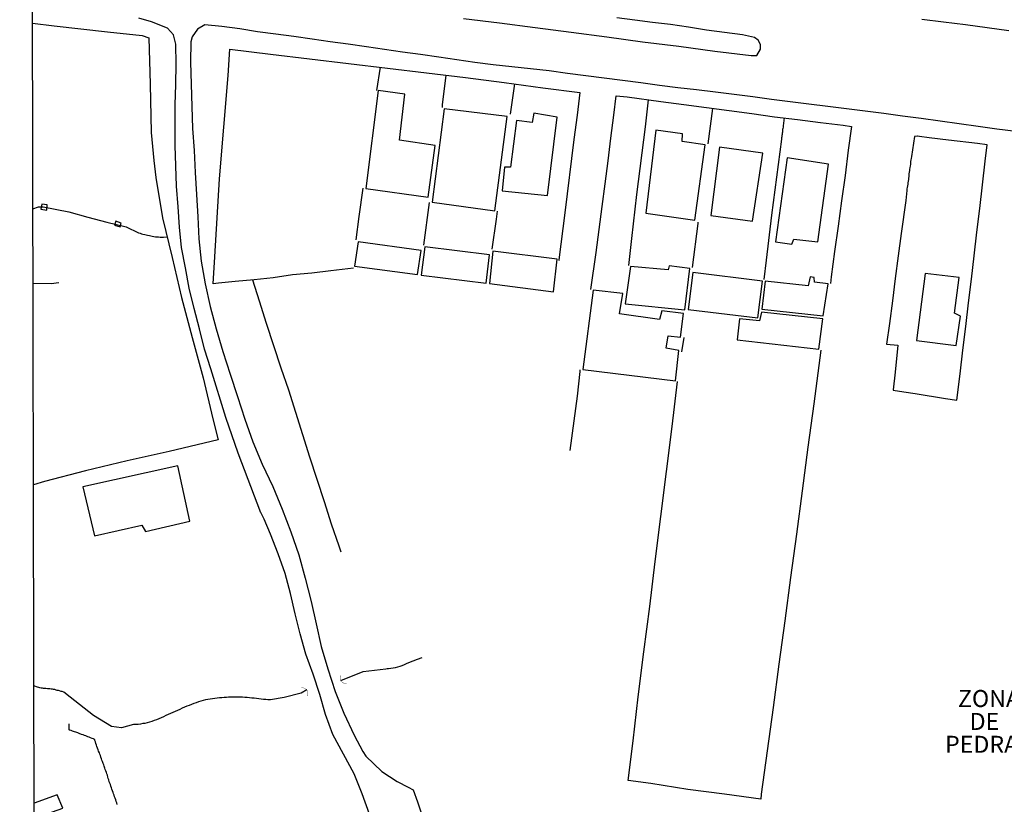
# Model space of a CAD drawing. Units: millimetres. Extents: x 178311 to 180736, y 1660417 to 1663193.
# Drawn here: x 178322 to 178467, y 1662121 to 1662237 of the extents above; entities that cross this region are included whole.
import ezdxf
from ezdxf.enums import TextEntityAlignment as Align

# ---------------------------------------------------------------- set-up
doc = ezdxf.new("R2010")
doc.units = ezdxf.units.MM
doc.header["$MEASUREMENT"] = 0
for name, color, linetype in [('V-BANHADO', 102, 'Continuous'), ('V-BUEIRO', 131, 'Continuous'), ('V-CANTEIRO', 130, 'Continuous'), ('V-EDIFICACAO', 2, 'Continuous'), ('V-LOTE', 10, 'Continuous'), ('V-NOME_DOS_LOGRADOUROS', 7, 'Continuous'), ('V-QUADRA', 2, 'Continuous'), ('V-TESTADA', 5, 'Continuous'), ('V-VALETA', 173, 'Continuous'), ('X-LIMITE_5000', 7, 'Continuous')]:
    doc.layers.add(name, color=color, linetype=linetype)
doc.styles.get("Standard").update_dxf_attribs({"font": 'txt.shx', "height": 5})

# ---------------------------------------------------------------- blocks, each defined once
blk = doc.blocks.new('305')
at = {"color": 0, "linetype": 'ByBlock', "lineweight": -2, "const_width": 0.05}
blk.add_lwpolyline([(0.73, 0.39, 0.60863), (-0.73, 0.38)], format="xyb", dxfattribs=at)

msp = doc.modelspace()

# ---------------------------------------------------------------- linework, layer by layer
at = {"layer": 'V-BANHADO'}
msp.add_lwpolyline([(178324.31, 1662197.88), (178326.99, 1662197.81), (178328.08, 1662197.98)], dxfattribs=at)
at = {"layer": 'V-CANTEIRO'}
msp.add_lwpolyline([(178387.57, 1662236.78), (178392.85, 1662236.13), (178398.1, 1662235.44), (178403.35, 1662234.75), (178408.6, 1662234.06), (178413.85, 1662233.34), (178419.19, 1662232.69), (178424.47, 1662231.97), (178429.81, 1662231.32), (178430.66, 1662231.33), (178431.17, 1662232.24), (178431.17, 1662232.96), (178430.84, 1662233.6), (178430.33, 1662233.95), (178428.54, 1662234.36), (178425.9, 1662234.69), (178423.26, 1662235.03), (178420.62, 1662235.5), (178417.98, 1662235.89), (178415.34, 1662236.15), (178412.72, 1662236.51), (178410.1, 1662236.87)], dxfattribs=at)
at = {"layer": 'V-EDIFICACAO'}
for points in [[(178378.15, 1662218.9), (178378.94, 1662225.64), (178375.01, 1662226.19), (178373.19, 1662211.76), (178382.35, 1662210.53), (178383.37, 1662218.11), (178378.15, 1662218.9)], [(178384.71, 1662223.5), (178382.93, 1662209.78), (178382.93, 1662209.78), (178392.17, 1662208.48), (178392.17, 1662208.48), (178393.96, 1662222.36), (178384.71, 1662223.5)], [(178397.91, 1662222.83), (178397.66, 1662221.5), (178395.35, 1662221.75), (178394.48, 1662214.93), (178393.6, 1662214.92), (178393.24, 1662211.46), (178399.89, 1662210.73), (178401.33, 1662222.28), (178397.91, 1662222.83)], [(178415.8, 1662220.35), (178414.32, 1662208.16), (178421.56, 1662207.15), (178423.07, 1662218.2), (178419.7, 1662218.68), (178419.75, 1662219.81), (178415.8, 1662220.35)], [(178425.16, 1662217.87), (178423.89, 1662207.8), (178430.03, 1662206.96), (178431.54, 1662216.97), (178425.16, 1662217.87)], [(178435.11, 1662216.28), (178433.41, 1662203.94), (178435.79, 1662203.59), (178436.11, 1662204.36), (178439.6, 1662203.95), (178441.19, 1662215.38), (178435.11, 1662216.28)], [(178325.58, 1662209.49), (178325.48, 1662208.74), (178326.34, 1662208.62), (178326.41, 1662209.36), (178325.58, 1662209.49)], [(178336.49, 1662206.98), (178336.27, 1662206.4), (178337.12, 1662206.14), (178337.28, 1662206.69), (178336.49, 1662206.98)], [(178372.08, 1662203.92), (178371.53, 1662200.37), (178380.8, 1662199.13), (178381.34, 1662202.67), (178372.08, 1662203.92)], [(178381.89, 1662203.2), (178381.35, 1662199.05), (178390.87, 1662197.86), (178391.35, 1662202.04), (178381.89, 1662203.2)], [(178401.32, 1662201.41), (178391.88, 1662202.58), (178391.37, 1662197.82), (178400.77, 1662196.62), (178401.31, 1662201.41)], [(178412.07, 1662200.33), (178411.31, 1662194.84), (178420.08, 1662193.94), (178420.8, 1662200.02), (178417.77, 1662200.44), (178417.61, 1662199.83), (178412.07, 1662200.33)], [(178421.24, 1662199.45), (178420.58, 1662194.02), (178430.78, 1662192.79), (178431.49, 1662198.18), (178421.24, 1662199.45)], [(178431.89, 1662198.18), (178431.4, 1662194.07), (178440.41, 1662193.06), (178441.12, 1662197.75), (178439.13, 1662198.02), (178439.08, 1662198.71), (178438.51, 1662198.78), (178438.18, 1662197.47), (178431.89, 1662198.18)], [(178455.36, 1662199.3), (178454.13, 1662189.44), (178459.96, 1662188.7), (178460.59, 1662193.02), (178459.69, 1662193.44), (178460.37, 1662198.68), (178455.36, 1662199.3)], [(178410.49, 1662193.37), (178410.97, 1662196.37), (178406.6, 1662196.86), (178405.1, 1662185.17), (178418.7, 1662183.52), (178419.2, 1662187.99), (178417.34, 1662188.3), (178417.64, 1662190.11), (178419.43, 1662189.92), (178419.87, 1662193.39), (178416.68, 1662193.81), (178416.36, 1662192.53), (178410.49, 1662193.37)], [(178431.35, 1662193.62), (178431.05, 1662192.32), (178428.12, 1662192.63), (178427.74, 1662189.52), (178439.77, 1662188.15), (178440.37, 1662192.63), (178431.35, 1662193.62)], [(178331.61, 1662167.93), (178333.34, 1662160.74), (178340.31, 1662162.29), (178340.83, 1662161.36), (178347.34, 1662162.9), (178345.57, 1662171.05), (178331.61, 1662167.93)]]:
    msp.add_lwpolyline(points, close=True, dxfattribs=at)
msp.add_lwpolyline([(178324.47, 1662113.35), (178327.7, 1662114.5), (178330.12, 1662115.37), (178330.57, 1662115.5), (178329.72, 1662117.77), (178327.56, 1662117.03), (178326.34, 1662119.91), (178328.68, 1662120.71), (178327.88, 1662122.7), (178324.46, 1662121.44)], dxfattribs=at)
at = {"layer": 'V-LOTE'}
for points in [[(178324.23, 1662236.09), (178327.43, 1662235.7), (178335.23, 1662234.8), (178340.33, 1662234.24), (178341.34, 1662233.94), (178341.5, 1662227.13), (178341.68, 1662220.02), (178342.08, 1662215.91), (178342.34, 1662213.42), (178343.32, 1662207.49), (178344.74, 1662201.62), (178346.13, 1662195.75), (178347.71, 1662189.88), (178349.29, 1662183.98), (178350.71, 1662177.95), (178351.53, 1662174.86)], [(178350.77, 1662197.79), (178351.02, 1662201.73), (178351.73, 1662213.18), (178352.35, 1662220.79), (178352.97, 1662228.4), (178353.24, 1662232.24), (178359.18, 1662231.54), (178364.91, 1662230.85), (178370.64, 1662230.16), (178376.37, 1662229.47), (178382.1, 1662228.78), (178387.83, 1662228.09), (178393.52, 1662227.34), (178399.21, 1662226.59), (178404.66, 1662225.88)], [(178375.31, 1662229.6), (178374.77, 1662226.17)], [(178384.98, 1662228.43), (178384.43, 1662224.07), (178384.42, 1662223.69)], [(178395.06, 1662227.14), (178394.4, 1662222.71)], [(178404.65, 1662225.88), (178404.25, 1662222.56), (178403.78, 1662218.96), (178402.46, 1662208.2), (178401.58, 1662201.29), (178401.6, 1662201.18)], [(178406.27, 1662196.95), (178407.03, 1662202.4), (178407.47, 1662205.76), (178407.91, 1662209.12), (178408.35, 1662212.48), (178408.79, 1662215.84), (178409.22, 1662219.2), (178409.65, 1662222.56), (178409.98, 1662225.39)], [(178409.98, 1662225.39), (178411.61, 1662225.25), (178416.55, 1662224.55), (178419.91, 1662224.13), (178423.25, 1662223.68), (178426.59, 1662223.23), (178429.93, 1662222.78), (178433.27, 1662222.33), (178436.63, 1662221.91), (178439.99, 1662221.49), (178443.35, 1662221.07), (178444.54, 1662220.89)], [(178414.69, 1662224.81), (178414.24, 1662220.82), (178412.99, 1662210.92), (178412.24, 1662204.43), (178411.81, 1662200.49)], [(178424.14, 1662223.56), (178423.44, 1662218.34)], [(178434.68, 1662222.15), (178434.52, 1662220.99), (178434.5, 1662220.79), (178434.48, 1662220.62), (178434.41, 1662220.45), (178434.41, 1662220.24), (178434.41, 1662220.07), (178434.39, 1662219.9), (178434.37, 1662219.73), (178434.33, 1662219.56), (178434.31, 1662219.39), (178434.29, 1662219.22), (178434.29, 1662219.05), (178432.82, 1662207.85), (178432.04, 1662201.27), (178431.67, 1662198.42)], [(178444.54, 1662220.89), (178444.08, 1662217.4), (178443.61, 1662213.68), (178443.11, 1662209.96), (178442.59, 1662206.24), (178442.07, 1662202.52), (178441.58, 1662198.8), (178441.46, 1662197.84)], [(178453.8, 1662219.42), (178453.36, 1662216.47), (178453.34, 1662216.2), (178453.3, 1662215.99), (178453.25, 1662215.77), (178453.21, 1662215.52), (178453.21, 1662215.31), (178453.19, 1662215.09), (178453.13, 1662214.84), (178453.09, 1662214.63), (178453.09, 1662214.41), (178453.04, 1662214.16), (178453, 1662213.95), (178452.98, 1662213.73), (178452.96, 1662213.52), (178452.94, 1662213.31), (178452.91, 1662213.09), (178452.87, 1662212.84), (178452.83, 1662212.63), (178452.83, 1662212.41), (178452.79, 1662212.16), (178452.74, 1662211.95), (178452.7, 1662211.73), (178452.7, 1662211.48), (178452.53, 1662210.01), (178451.88, 1662205.18), (178451.41, 1662201.88), (178450.99, 1662198.58), (178450.57, 1662195.28), (178450.13, 1662191.96), (178449.71, 1662188.91), (178451.39, 1662188.75), (178450.96, 1662184.78), (178450.68, 1662182.22), (178450.67, 1662182.14), (178452.27, 1662181.88), (178453.91, 1662181.65), (178458.36, 1662180.93), (178460.04, 1662180.7), (178460.52, 1662184.56), (178460.94, 1662188.03), (178461.35, 1662191.5), (178461.76, 1662194.97), (178462.17, 1662198.44), (178462.58, 1662201.91), (178462.99, 1662205.38), (178463.4, 1662208.85), (178463.81, 1662212.32), (178464.22, 1662215.79), (178464.5, 1662218.19)], [(178454.27, 1662219.48), (178453.8, 1662219.42)], [(178464.5, 1662218.19), (178463.08, 1662218.39), (178458.81, 1662218.89), (178455.96, 1662219.25), (178454.54, 1662219.43), (178454.29, 1662219.47), (178454.26, 1662219.49)], [(178372.77, 1662211.82), (178372.17, 1662207.65), (178371.76, 1662204.22)], [(178382.5, 1662209.7), (178381.66, 1662203.44)], [(178391.76, 1662202.85), (178392.41, 1662207.27), (178392.55, 1662208.45)], [(178421.2, 1662200.17), (178422.03, 1662206.64), (178422.05, 1662206.85)], [(178371.37, 1662200.08), (178368.08, 1662199.68), (178365.25, 1662199.34), (178362.42, 1662199.08), (178359.59, 1662198.66), (178356.79, 1662198.38), (178353.99, 1662198.1), (178351.54, 1662197.85), (178350.77, 1662197.79)], [(178356.54, 1662198.36), (178357.51, 1662195.28), (178358.58, 1662192), (178359.65, 1662188.72), (178360.72, 1662185.44), (178361.82, 1662182.18), (178362.89, 1662178.92), (178363.91, 1662175.64), (178364.95, 1662172.36), (178366.01, 1662169.08), (178367.07, 1662165.8), (178368.13, 1662162.52), (178369.23, 1662159.26), (178369.54, 1662158.4)], [(178419.91, 1662189.9), (178419.59, 1662187.77)], [(178440.06, 1662188.03), (178439.01, 1662180.12), (178438.16, 1662173.75), (178437.31, 1662167.38), (178436.46, 1662161.01), (178435.61, 1662154.64), (178434.76, 1662148.27), (178433.88, 1662141.9), (178433.03, 1662135.53), (178432.15, 1662129.16), (178431.3, 1662122.79), (178431.25, 1662122.04), (178425.92, 1662122.77), (178420.51, 1662123.49), (178415.1, 1662124.34), (178411.77, 1662124.8), (178412.47, 1662130.61), (178413.22, 1662137.1), (178414.03, 1662143.72), (178414.91, 1662150.34), (178415.72, 1662156.96), (178416.57, 1662163.58), (178417.38, 1662170.2), (178418.19, 1662176.82), (178419, 1662183.44)], [(178403.23, 1662173.29), (178403.83, 1662177.64), (178404.29, 1662181.26), (178404.7, 1662184.88), (178404.71, 1662185.15)], [(178351.53, 1662174.86), (178344.3, 1662173.14), (178338.14, 1662171.75), (178332.02, 1662170.3), (178325.99, 1662168.75), (178324.36, 1662168.25)], [(178333.52, 1662130.24), (178333.48, 1662130.45), (178333.4, 1662130.66), (178333.4, 1662130.79), (178333.29, 1662130.85), (178333.25, 1662130.88), (178333.2, 1662130.9), (178333.02, 1662130.98), (178332.76, 1662131.06), (178332.55, 1662131.15), (178332.34, 1662131.23), (178332.08, 1662131.34), (178331.87, 1662131.4), (178331.66, 1662131.49), (178331.42, 1662131.57), (178331.1, 1662131.68), (178330.87, 1662131.79), (178330.59, 1662131.87), (178330.38, 1662131.96), (178330.12, 1662132.06), (178329.91, 1662132.13), (178329.72, 1662132.21), (178329.67, 1662132.21), (178329.61, 1662132.24), (178329.61, 1662132.45), (178329.61, 1662132.66), (178329.6, 1662133.12)], [(178336.69, 1662121.26), (178336.61, 1662121.52), (178336.5, 1662121.73), (178336.46, 1662121.94), (178336.37, 1662122.2), (178336.29, 1662122.41), (178336.22, 1662122.63), (178336.14, 1662122.84), (178336.07, 1662123.05), (178335.99, 1662123.26), (178335.9, 1662123.52), (178335.82, 1662123.73), (178335.76, 1662123.94), (178335.69, 1662124.2), (178335.61, 1662124.41), (178335.52, 1662124.62), (178335.46, 1662124.88), (178335.35, 1662125.09), (178335.31, 1662125.3), (178335.23, 1662125.56), (178335.14, 1662125.77), (178335.08, 1662125.99), (178334.99, 1662126.2), (178334.93, 1662126.41), (178334.84, 1662126.62), (178334.76, 1662126.88), (178334.69, 1662127.09), (178334.61, 1662127.3), (178334.54, 1662127.56), (178334.44, 1662127.77), (178334.35, 1662127.98), (178334.29, 1662128.24), (178334.2, 1662128.45), (178334.1, 1662128.67), (178334.06, 1662128.88), (178333.95, 1662129.09), (178333.88, 1662129.3), (178333.78, 1662129.56), (178333.69, 1662129.77), (178333.65, 1662129.98), (178333.52, 1662130.24)]]:
    msp.add_lwpolyline(points, dxfattribs=at)
at = {"layer": 'V-QUADRA'}
for points in [[(178373.75, 1662119.84), (178372.67, 1662122.82), (178371.51, 1662125.79), (178369.9, 1662128.66), (178368.37, 1662131.53), (178367.29, 1662134.47), (178366.43, 1662137.44), (178365.48, 1662140.41), (178364.41, 1662143.36), (178363.58, 1662146.33), (178362.8, 1662149.3), (178362.15, 1662152.25), (178361.34, 1662155.2), (178360.34, 1662158.1), (178359.21, 1662160.97), (178358.26, 1662163.2), (178357.81, 1662164.07), (178357.79, 1662164.1), (178354.44, 1662172.87), (178352.64, 1662178.13), (178350.41, 1662185.29), (178349.49, 1662188.18), (178348.75, 1662191.17), (178347.96, 1662194.16), (178347.27, 1662197.15), (178346.72, 1662200.14), (178346.14, 1662203.13), (178345.83, 1662206.12), (178345.61, 1662209.11), (178345.39, 1662212.1), (178345.29, 1662215.09), (178345.19, 1662218.08), (178345.18, 1662221.07), (178345.17, 1662224.06), (178345.27, 1662227.05), (178345.33, 1662230.04), (178345.29, 1662233), (178344.96, 1662234.34), (178344.06, 1662235.33), (178341.7, 1662236.29), (178339.87, 1662236.82)], [(178467.66, 1662234.93), (178464.49, 1662235.38), (178461.32, 1662235.83), (178458.09, 1662236.22), (178454.91, 1662236.62)], [(178468.75, 1662220.16), (178465.93, 1662220.52), (178463.15, 1662220.91), (178460.37, 1662221.3), (178457.59, 1662221.69), (178454.81, 1662222.08), (178452.06, 1662222.43), (178449.31, 1662222.78), (178446.56, 1662223.13), (178443.81, 1662223.48), (178441.06, 1662223.83), (178438.31, 1662224.18), (178435.56, 1662224.53), (178432.81, 1662224.88), (178430.06, 1662225.23), (178427.31, 1662225.58), (178424.56, 1662225.93), (178421.81, 1662226.26), (178419.06, 1662226.57), (178416.34, 1662226.93), (178413.62, 1662227.29), (178410.92, 1662227.65), (178408.22, 1662228), (178405.52, 1662228.35), (178402.82, 1662228.7), (178400.12, 1662229.06), (178397.38, 1662229.36), (178394.64, 1662229.66), (178391.9, 1662229.93), (178389.24, 1662230.31), (178386.58, 1662230.69), (178383.92, 1662231.07), (178381.26, 1662231.45), (178378.6, 1662231.83), (178375.94, 1662232.21), (178373.28, 1662232.59), (178370.62, 1662232.97), (178367.96, 1662233.35), (178365.3, 1662233.73), (178362.64, 1662234.11), (178359.97, 1662234.46), (178357.3, 1662234.81), (178354.71, 1662235.22), (178352.07, 1662235.6), (178349.56, 1662235.85), (178348.46, 1662235.17), (178347.68, 1662234.07), (178347.51, 1662233.33), (178347.45, 1662230.33), (178347.55, 1662227.09), (178347.65, 1662223.85), (178347.75, 1662220.61), (178347.97, 1662217.37), (178348.15, 1662214.13), (178348.33, 1662210.89), (178348.51, 1662207.63), (178348.69, 1662204.37), (178349.03, 1662201.1), (178349.61, 1662197.78), (178350.34, 1662194.46), (178351.21, 1662191.14), (178352.18, 1662187.82), (178353.27, 1662184.51), (178354.36, 1662181.2), (178355.45, 1662177.89), (178356.61, 1662174.58), (178357.96, 1662171.27), (178359.52, 1662167.98), (178360.93, 1662164.66), (178362.17, 1662161.31), (178363.36, 1662157.94), (178364.28, 1662154.51), (178365.18, 1662151.08), (178365.91, 1662147.81), (178366.62, 1662144.5), (178367.63, 1662141.19), (178368.72, 1662137.88), (178369.97, 1662134.67), (178371.51, 1662131.46), (178372.74, 1662129.03), (178373.21, 1662128.36), (178375.58, 1662126.11), (178377.82, 1662124.65), (178379.41, 1662123.8), (178380.18, 1662123.4), (178380.78, 1662121.67), (178382.9, 1662115.32)]]:
    msp.add_lwpolyline(points, dxfattribs=at)
at = {"layer": 'V-TESTADA'}
for points in [[(178324.23, 1662236.09), (178327.43, 1662235.7), (178335.23, 1662234.8), (178340.33, 1662234.24), (178341.34, 1662233.94), (178341.5, 1662227.13), (178341.68, 1662220.02), (178342.08, 1662215.91), (178342.34, 1662213.42), (178343.32, 1662207.49), (178344.74, 1662201.62), (178346.13, 1662195.75), (178347.71, 1662189.88), (178349.29, 1662183.98), (178350.71, 1662177.95), (178351.53, 1662174.86)], [(178350.77, 1662197.79), (178351.02, 1662201.73), (178351.73, 1662213.18), (178352.35, 1662220.79), (178352.97, 1662228.4), (178353.24, 1662232.24), (178359.18, 1662231.54), (178364.91, 1662230.85), (178370.64, 1662230.16), (178376.37, 1662229.47), (178382.1, 1662228.78), (178387.83, 1662228.09), (178393.52, 1662227.34), (178399.21, 1662226.59), (178404.66, 1662225.88)], [(178409.98, 1662225.39), (178411.61, 1662225.25), (178416.55, 1662224.55), (178419.91, 1662224.13), (178423.25, 1662223.68), (178426.59, 1662223.23), (178429.93, 1662222.78), (178433.27, 1662222.33), (178436.63, 1662221.91), (178439.99, 1662221.49), (178443.35, 1662221.07), (178444.54, 1662220.89)], [(178464.5, 1662218.19), (178463.08, 1662218.39), (178458.81, 1662218.89), (178455.96, 1662219.25), (178454.54, 1662219.43), (178454.29, 1662219.47), (178454.26, 1662219.49)]]:
    msp.add_lwpolyline(points, dxfattribs=at)
at = {"layer": 'V-VALETA'}
for points in [[(178324.28, 1662208.81), (178325.1, 1662209.08), (178325.8, 1662209.07), (178329.58, 1662208.35), (178332.36, 1662207.57), (178335.17, 1662206.83), (178337.98, 1662206.17), (178339.8, 1662205.27), (178339.86, 1662205.27), (178340.03, 1662205.2), (178340.25, 1662205.12), (178340.46, 1662205.07), (178340.72, 1662205.01), (178340.93, 1662204.95), (178341.14, 1662204.9), (178341.4, 1662204.86), (178341.61, 1662204.82), (178341.82, 1662204.78), (178342.08, 1662204.73), (178342.29, 1662204.69), (178342.5, 1662204.69), (178342.76, 1662204.69), (178343.01, 1662204.65), (178343.22, 1662204.65), (178343.48, 1662204.65), (178343.99, 1662204.69)], [(178369.52, 1662139.49), (178372.83, 1662140.83), (178376.14, 1662141.21), (178376.36, 1662141.25), (178376.53, 1662141.27), (178376.87, 1662141.32), (178377.21, 1662141.36), (178377.55, 1662141.4), (178377.89, 1662141.49), (178378.23, 1662141.57), (178378.55, 1662141.7), (178378.87, 1662141.83), (178379.19, 1662141.98), (178379.51, 1662142.12), (178380.79, 1662142.64), (178381.46, 1662142.87)], [(178364.52, 1662138.1), (178363.72, 1662137.61), (178361.23, 1662137.01), (178359.21, 1662136.67), (178359.06, 1662136.66), (178358.83, 1662136.66), (178358.49, 1662136.68), (178358.15, 1662136.7), (178357.81, 1662136.74), (178357.47, 1662136.78), (178357.13, 1662136.83), (178356.79, 1662136.87), (178356.45, 1662136.91), (178356.11, 1662136.95), (178355.77, 1662137), (178355.43, 1662137), (178355.09, 1662137.04), (178354.75, 1662137.04), (178354.41, 1662137.04), (178354.07, 1662137.06), (178353.73, 1662137.06), (178353.39, 1662137.04), (178353.05, 1662137.04), (178352.71, 1662137), (178352.37, 1662136.98), (178352.03, 1662136.95), (178351.69, 1662136.93), (178351.35, 1662136.89), (178351.01, 1662136.85), (178350.67, 1662136.81), (178350.33, 1662136.74), (178349.99, 1662136.7), (178349.65, 1662136.64), (178349.31, 1662136.55), (178348.97, 1662136.44), (178348.63, 1662136.34), (178348.29, 1662136.21), (178347.95, 1662136.13), (178347.61, 1662135.96), (178347.27, 1662135.83), (178346.93, 1662135.7), (178346.58, 1662135.57), (178346.2, 1662135.4), (178345.86, 1662135.23), (178345.52, 1662135.06), (178345.18, 1662134.94), (178344.84, 1662134.79), (178344.5, 1662134.64), (178344.16, 1662134.49), (178343.82, 1662134.34), (178343.48, 1662134.17), (178343.14, 1662134.02), (178342.8, 1662133.87), (178342.46, 1662133.7), (178342.12, 1662133.59), (178341.78, 1662133.47), (178341.44, 1662133.36), (178341.1, 1662133.28), (178340.76, 1662133.19), (178340.42, 1662133.15), (178340.08, 1662133.08), (178339.74, 1662133.04), (178339.4, 1662133.02), (178339.06, 1662133.02), (178337.3, 1662132.52), (178335.86, 1662132.74), (178333.18, 1662134.33), (178329.75, 1662137.03), (178328.82, 1662137.76), (178328.59, 1662137.85), (178328.42, 1662137.89), (178328.21, 1662137.95), (178328.04, 1662138), (178327.87, 1662138.04), (178327.7, 1662138.08), (178327.49, 1662138.15), (178327.32, 1662138.17), (178327.15, 1662138.19), (178326.98, 1662138.21), (178326.76, 1662138.25), (178326.59, 1662138.25), (178326.42, 1662138.25), (178326.21, 1662138.3), (178326.04, 1662138.3), (178325.87, 1662138.3), (178325.7, 1662138.34), (178325.49, 1662138.36), (178325.32, 1662138.42), (178325.15, 1662138.47), (178324.98, 1662138.51), (178324.42, 1662138.68)]]:
    msp.add_lwpolyline(points, dxfattribs=at)
at = {"layer": 'X-LIMITE_5000'}
msp.add_lwpolyline([(178322.35, 1663188.51), (178804.08, 1663189.45), (179285.8, 1663190.36), (179767.53, 1663191.26), (180249.26, 1663192.14), (180730.98, 1663192.99), (180731.96, 1662638.7), (180732.93, 1662084.42), (180733.9, 1661530.13), (180734.87, 1660975.84), (180735.84, 1660421.55), (180254.24, 1660420.69), (179772.64, 1660419.81), (179291.03, 1660418.92), (178809.42, 1660418), (178327.82, 1660417.06), (178326.73, 1660971.35), (178325.63, 1661525.64), (178324.54, 1662079.93), (178323.44, 1662634.22), (178322.35, 1663188.51)], dxfattribs=at)

# ---------------------------------------------------------------- block references
at = {"layer": 'V-BUEIRO', "xscale": 0.9999978578389259, "yscale": 0.9999978578389259, "zscale": 0.9999978578389259}
for p, rotation in [((178370.25, 1662139.88), 127), ((178363.87, 1662137.58), 307)]:
    msp.add_blockref('305', p, dxfattribs=dict(at, rotation=rotation))

# ---------------------------------------------------------------- texts
at = {"layer": 'V-NOME_DOS_LOGRADOUROS'}
for s, p in [('ZONA', (178460.2, 1662134.81)), ('DE', (178461.92, 1662131.44)), ('PEDRAS', (178458.3, 1662128.08))]:
    msp.add_text(s, height=2.5, dxfattribs=at).set_placement(p, align=Align.BOTTOM_LEFT)

doc.saveas('drawing.dxf')
